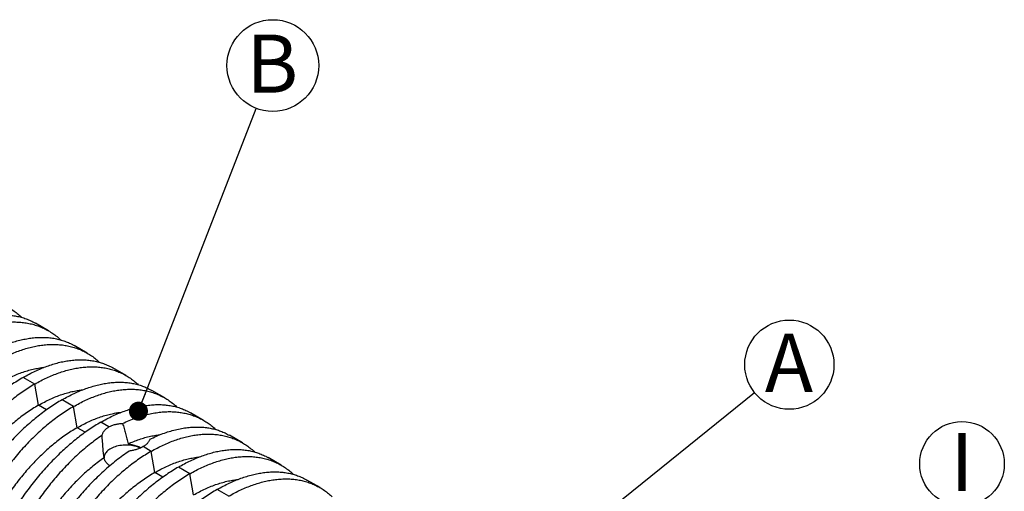
# Model space of a CAD drawing. Units: millimetres. Extents: x 648 to 27626, y 455 to 16615.
# Drawn here: x 17519 to 19853, y 8747 to 9864 of the extents above; entities that cross this region are included whole.
import ezdxf

# ---------------------------------------------------------------- set-up
doc = ezdxf.new("R2010")
doc.units = ezdxf.units.MM
doc.header["$LTSCALE"] = 65
doc.layers.add('FORMAT', color=7, linetype='Continuous')
doc.styles.add('SLDTEXTSTYLE1', font='TXT', dxfattribs={"width": 0.7})
doc.dimstyles.new('SLDDIMSTYLE0', dxfattribs={"dimtxt": 0.18, "dimasz": 45.155556, "dimexe": 0, "dimexo": 0.0625, "dimgap": 0, "dimtad": 0, "dimtih": 1, "dimtoh": 1, "dimdec": 0, "dimrnd": 1e-09, "dimzin": 0, "dimdsep": 46, "dimtxsty": 'Standard', "dimblk1": 'DOT', "dimblk2": 'DOT', "dimsah": 1, "dimcen": 0.09, "dimadec": 0, "dimazin": 0, "dimtfac": 45.155556, "dimtdec": 0, "dimtofl": 0, "dimtmove": 0, "dimatfit": 3, "dimldrblk": 'DOT', "dimfxl": 1, "dimfrac": 2, "dimtolj": 1, "dimtzin": 0, "dimarcsym": 0})

# ---------------------------------------------------------------- blocks, each defined once
blk = doc.blocks.new('SW_NOTE_0_5')
at = {"layer": 'FORMAT', "color": 0}
blk.add_circle((39.4, 101.3), 108.7, dxfattribs=at)
at = {"layer": 'FORMAT', "color": 0, "insert": (37.9, 174.7), "char_height": 137.6, "attachment_point": 2, "style": 'SLDTEXTSTYLE1'}
blk.add_mtext('B', dxfattribs=at)
blk = doc.blocks.new('_Dot')
at = {"color": 0, "linetype": 'ByBlock', "lineweight": -2}
blk.add_line((-0.5, 0), (-1, 0), dxfattribs=at)
at = {"color": 0, "linetype": 'ByBlock', "const_width": 0.5}
blk.add_lwpolyline([(-0.25, 0, 1), (0.25, 0, 1)], format="xyb", close=True, dxfattribs=at)
blk = doc.blocks.new('SW_NOTE_0_6')
at = {"layer": 'FORMAT', "color": 0}
blk.add_circle((82.4, 66.2), 105.7, dxfattribs=at)
at = {"layer": 'FORMAT', "color": 0, "insert": (81.4, 139.3), "char_height": 137.6, "attachment_point": 2, "style": 'SLDTEXTSTYLE1'}
blk.add_mtext('A', dxfattribs=at)
blk = doc.blocks.new('SW_NOTE_0_18')
at = {"layer": 'FORMAT', "color": 0}
blk.add_circle((73.9, 67.8), 100.3, dxfattribs=at)
at = {"layer": 'FORMAT', "color": 0, "insert": (73.6, 140.8), "char_height": 137.6, "attachment_point": 2, "style": 'SLDTEXTSTYLE1'}
blk.add_mtext('I', dxfattribs=at)

msp = doc.modelspace()

# ---------------------------------------------------------------- linework, layer by layer
at = {"color": 7, "linetype": 'Continuous', "lineweight": 25}
for p, q in [((17586.93, 9127.03), (17555.94, 9144.93)), ((17678.9, 9073.94), (17647.9, 9091.83)), ((17770.87, 9020.85), (17739.87, 9038.74)), ((17554.47, 9000.61), (17527.04, 9016.44)), ((17563.13, 8950.49), (17554.47, 9000.61)), ((17862.84, 8967.75), (17831.84, 8985.65)), ((17582.2, 8939.49), (17563.13, 8950.49)), ((17646.44, 8947.51), (17619.01, 8963.35)), ((17655.1, 8897.4), (17646.44, 8947.51)), ((17954.81, 8914.66), (17923.81, 8932.56)), ((17674.17, 8886.39), (17655.1, 8897.4)), ((17730.22, 8899.15), (17710.98, 8910.26)), ((18046.78, 8861.57), (18015.78, 8879.46)), ((17830.38, 8841.33), (17811.15, 8852.43)), ((17839.04, 8791.21), (17830.38, 8841.33)), ((18138.75, 8808.48), (18107.75, 8826.37)), ((17922.35, 8788.24), (17894.92, 8804.07)), ((17858.1, 8780.21), (17839.04, 8791.21)), ((17931.01, 8738.12), (17922.35, 8788.24)), ((18230.72, 8755.38), (18199.72, 8773.28)), ((18014.32, 8735.14), (17986.89, 8750.98))]:
    msp.add_line(p, q, dxfattribs=at)
at = {"color": 7, "linetype": 'Continuous', "lineweight": 25, "flags": 128}
msp.add_lwpolyline([(17804.31, 8849.01), (17801.35, 8850.36), (17798.06, 8851.64), (17794.6, 8852.78), (17791, 8853.76), (17787.29, 8854.58), (17783.47, 8855.23), (17779.59, 8855.71), (17775.65, 8856.01), (17771.68, 8856.15), (17767.7, 8856.1), (17763.74, 8855.88), (17759.82, 8855.49), (17755.97, 8854.92), (17752.2, 8854.19), (17748.54, 8853.29), (17745.01, 8852.23), (17741.63, 8851.02), (17738.43, 8849.66), (17735.41, 8848.17), (17732.6, 8846.55), (17730.01, 8844.8), (17727.66, 8842.95), (17725.56, 8841), (17723.73, 8838.96), (17722.17, 8836.85), (17720.9, 8834.68), (17719.92, 8832.45), (17719.24, 8830.19), (17718.86, 8827.9), (17718.77, 8825.94)], dxfattribs=at)
at = {"color": 7, "linetype": 'Continuous', "lineweight": 25}
for points, knots in [([(17278.56, 9159.88), (17283.34, 9162.56), (17292.86, 9167.91), (17307.1, 9174.9), (17321.23, 9181.1), (17335.23, 9186.45), (17349.08, 9190.97), (17362.75, 9194.64), (17376.22, 9197.48), (17389.7, 9199.51), (17403.14, 9200.68), (17416.5, 9200.96), (17429.55, 9200.31), (17442.28, 9198.75), (17454.66, 9196.28), (17466.65, 9192.88), (17478.25, 9188.57), (17489.42, 9183.34), (17500.16, 9177.21), (17510.38, 9170.12), (17518.32, 9163.82), (17522.64, 9159.59), (17523.92, 9158.33)], [0, 0, 0, 0, 0.05091019, 0.10155624, 0.15197507, 0.20220086, 0.25226536, 0.30219821, 0.3520272, 0.40177866, 0.45384306, 0.50587804, 0.55791116, 0.60996992, 0.66208227, 0.71427703, 0.76658434, 0.81903609, 0.87166638, 0.92451187, 0.97761218, 1, 1, 1, 1]), ([(17343.11, 9122.63), (17347.88, 9125.31), (17357.39, 9130.66), (17371.59, 9137.67), (17385.64, 9143.92), (17399.53, 9149.34), (17413.23, 9153.93), (17426.74, 9157.7), (17440.02, 9160.65), (17453.27, 9162.8), (17466.46, 9164.13), (17479.53, 9164.57), (17492.27, 9164.11), (17504.66, 9162.75), (17516.66, 9160.48), (17528.27, 9157.32), (17539.43, 9153.22), (17548.66, 9149.08), (17553.96, 9145.95), (17555.87, 9144.82)], [0, 0, 0, 0, 0.05998405, 0.1196569, 0.17906202, 0.2382397, 0.29722735, 0.35605987, 0.41477003, 0.47338884, 0.53473282, 0.59604215, 0.65734928, 0.71868663, 0.78008711, 0.8415847, 0.90321488, 0.96501527, 1, 1, 1, 1]), ([(17370.53, 9106.79), (17375.31, 9109.47), (17384.83, 9114.82), (17399.07, 9121.81), (17413.2, 9128.01), (17427.2, 9133.36), (17441.04, 9137.87), (17454.72, 9141.55), (17468.19, 9144.38), (17481.67, 9146.41), (17495.1, 9147.59), (17508.47, 9147.86), (17521.52, 9147.22), (17534.25, 9145.66), (17546.63, 9143.18), (17558.62, 9139.79), (17570.22, 9135.48), (17581.39, 9130.25), (17592.13, 9124.12), (17602.35, 9117.02), (17610.29, 9110.72), (17614.61, 9106.49), (17615.89, 9105.24)], [0, 0, 0, 0, 0.0509102, 0.1015562, 0.1519751, 0.2022009, 0.2522654, 0.3021982, 0.3520272, 0.4017787, 0.4538431, 0.505878, 0.5579112, 0.6099699, 0.6620823, 0.714277, 0.7665843, 0.8190361, 0.8716664, 0.9245119, 0.9776122, 1, 1, 1, 1]), ([(17435.07, 9069.53), (17439.85, 9072.21), (17449.36, 9077.56), (17463.56, 9084.58), (17477.61, 9090.83), (17491.5, 9096.24), (17505.2, 9100.84), (17518.71, 9104.61), (17531.99, 9107.55), (17545.24, 9109.71), (17558.42, 9111.04), (17571.5, 9111.48), (17584.24, 9111.02), (17596.62, 9109.65), (17608.63, 9107.39), (17620.24, 9104.23), (17631.4, 9100.13), (17640.63, 9095.98), (17645.93, 9092.86), (17647.84, 9091.73)], [0, 0, 0, 0, 0.0599841, 0.1196569, 0.179062, 0.2382397, 0.2972273, 0.3560599, 0.41477, 0.4733888, 0.5347328, 0.5960421, 0.6573493, 0.7186866, 0.7800871, 0.8415847, 0.9032149, 0.9650153, 1, 1, 1, 1]), ([(17462.5, 9053.7), (17467.28, 9056.38), (17476.8, 9061.72), (17491.04, 9068.71), (17505.17, 9074.92), (17519.17, 9080.27), (17533.01, 9084.78), (17546.69, 9088.46), (17560.16, 9091.29), (17573.64, 9093.32), (17587.07, 9094.5), (17600.44, 9094.77), (17613.49, 9094.13), (17626.22, 9092.57), (17638.59, 9090.09), (17650.59, 9086.7), (17662.19, 9082.39), (17673.36, 9077.16), (17684.09, 9071.03), (17694.32, 9063.93), (17702.26, 9057.63), (17706.58, 9053.4), (17707.86, 9052.15)], [0, 0, 0, 0, 0.0509102, 0.1015562, 0.1519751, 0.2022009, 0.2522654, 0.3021982, 0.3520272, 0.4017787, 0.4538431, 0.505878, 0.5579112, 0.6099699, 0.6620823, 0.714277, 0.7665843, 0.8190361, 0.8716664, 0.9245119, 0.9776122, 1, 1, 1, 1]), ([(17527.04, 9016.44), (17531.82, 9019.12), (17541.33, 9024.47), (17555.53, 9031.49), (17569.58, 9037.74), (17583.47, 9043.15), (17597.17, 9047.74), (17610.68, 9051.51), (17623.96, 9054.46), (17637.21, 9056.62), (17650.39, 9057.94), (17663.47, 9058.38), (17676.21, 9057.92), (17688.59, 9056.56), (17700.6, 9054.29), (17712.21, 9051.14), (17723.37, 9047.03), (17732.6, 9042.89), (17737.89, 9039.76), (17739.81, 9038.63)], [0, 0, 0, 0, 0.0599841, 0.1196569, 0.179062, 0.2382397, 0.2972273, 0.3560599, 0.41477, 0.4733888, 0.5347328, 0.5960421, 0.6573493, 0.7186866, 0.7800871, 0.8415847, 0.9032149, 0.9650153, 1, 1, 1, 1]), ([(17471.16, 9003.58), (17475.84, 9006.2), (17485.18, 9011.43), (17499.15, 9018.2), (17513, 9024.16), (17526.73, 9029.21), (17540.3, 9033.41), (17553.43, 9036.63), (17565.34, 9038.91), (17572.7, 9039.74), (17575.99, 9040.11)], [0, 0, 0, 0, 0.1312304, 0.261883, 0.3920406, 0.5217779, 0.6511624, 0.7802559, 0.9017595, 1, 1, 1, 1]), ([(17554.47, 9000.61), (17559.25, 9003.29), (17568.77, 9008.63), (17583.01, 9015.62), (17597.14, 9021.83), (17611.14, 9027.17), (17624.98, 9031.69), (17638.65, 9035.36), (17652.13, 9038.2), (17665.61, 9040.23), (17679.04, 9041.4), (17692.4, 9041.68), (17705.46, 9041.04), (17718.19, 9039.48), (17730.56, 9037), (17742.56, 9033.6), (17754.16, 9029.3), (17765.33, 9024.07), (17776.06, 9017.93), (17786.29, 9010.84), (17794.23, 9004.54), (17798.55, 9000.31), (17799.83, 8999.05)], [0, 0, 0, 0, 0.05091019, 0.10155624, 0.15197507, 0.20220086, 0.25226536, 0.30219821, 0.3520272, 0.40177866, 0.45384306, 0.50587804, 0.55791116, 0.60996992, 0.66208227, 0.71427703, 0.76658434, 0.81903609, 0.87166638, 0.92451187, 0.97761218, 1, 1, 1, 1]), ([(17527.04, 9016.44), (17522.27, 9013.61), (17512.75, 9007.97), (17498.5, 8998.57), (17484.38, 8988.55), (17470.38, 8977.87), (17456.53, 8966.55), (17442.86, 8954.63), (17429.38, 8942.13), (17415.91, 8928.86), (17402.47, 8914.82), (17389.11, 8900), (17376.05, 8884.65), (17363.33, 8868.79), (17350.95, 8852.45), (17338.95, 8835.66), (17327.36, 8818.44), (17316.18, 8800.82), (17305.46, 8782.83), (17295.21, 8764.49), (17285.44, 8745.84), (17275.72, 8725.8), (17265.82, 8704.5), (17255.78, 8682), (17246.14, 8659.47), (17235.99, 8634.66), (17225.5, 8607.59), (17214.83, 8578.27), (17204.89, 8548.99), (17195.67, 8519.76), (17187.19, 8490.62), (17179.45, 8461.59), (17171.65, 8429.12), (17163.94, 8393.32), (17158.2, 8366.33), (17155.51, 8352.55), (17155.36, 8351.78)], [0, 0, 0, 0, 0.0244146, 0.0487026, 0.0728816, 0.096968, 0.1209771, 0.144923, 0.1688191, 0.1926781, 0.2176462, 0.2426003, 0.2675534, 0.2925189, 0.31751, 0.3425407, 0.3676253, 0.3927792, 0.4180187, 0.4433615, 0.4688264, 0.4944296, 0.5246371, 0.5548134, 0.5849646, 0.6150962, 0.6542075, 0.6933075, 0.7324084, 0.7715221, 0.8106609, 0.849837, 0.8890631, 0.9429943, 0.9968207, 1, 1, 1, 1]), ([(17554.47, 9000.61), (17549.7, 8997.78), (17540.18, 8992.13), (17525.99, 8982.7), (17511.94, 8972.64), (17498.05, 8961.89), (17484.34, 8950.5), (17470.84, 8938.48), (17457.55, 8925.87), (17444.3, 8912.47), (17431.12, 8898.28), (17418.05, 8883.3), (17405.31, 8867.76), (17392.92, 8851.7), (17380.92, 8835.15), (17369.31, 8818.13), (17358.13, 8800.67), (17347.4, 8782.8), (17337.13, 8764.54), (17327.37, 8745.93), (17318.11, 8726.98), (17308.94, 8706.62), (17299.66, 8684.96), (17290.29, 8662.08), (17281.35, 8639.14), (17271.99, 8613.88), (17262.38, 8586.3), (17252.71, 8556.4), (17243.8, 8526.53), (17235.63, 8496.69), (17228.24, 8466.93), (17221.61, 8437.26), (17215.07, 8404.06), (17208.78, 8367.43), (17204.04, 8339.23), (17201.84, 8324.54), (17201.64, 8323.18)], [0, 0, 0, 0, 0.0243578, 0.0485892, 0.0727119, 0.0967422, 0.1206953, 0.1445855, 0.168426, 0.1922294, 0.2171394, 0.2420353, 0.2669303, 0.2918377, 0.3167706, 0.341743, 0.3667692, 0.3918645, 0.4170453, 0.442329, 0.4677346, 0.4932782, 0.5234153, 0.5535214, 0.5836023, 0.6136638, 0.652684, 0.691693, 0.7307028, 0.7697254, 0.808773, 0.8478579, 0.8869926, 0.9407983, 0.9944994, 1, 1, 1, 1]), ([(17619.01, 8963.35), (17623.78, 8966.03), (17633.3, 8971.38), (17647.49, 8978.4), (17661.55, 8984.65), (17675.43, 8990.06), (17689.14, 8994.65), (17702.65, 8998.42), (17715.93, 9001.37), (17729.18, 9003.53), (17742.36, 9004.85), (17755.44, 9005.29), (17768.18, 9004.83), (17780.56, 9003.47), (17792.57, 9001.2), (17804.18, 8998.04), (17815.34, 8993.94), (17824.57, 8989.8), (17829.86, 8986.67), (17831.78, 8985.54)], [0, 0, 0, 0, 0.0599841, 0.1196569, 0.179062, 0.2382397, 0.2972273, 0.3560599, 0.41477, 0.4733888, 0.5347328, 0.5960421, 0.6573493, 0.7186866, 0.7800871, 0.8415847, 0.9032149, 0.9650153, 1, 1, 1, 1]), ([(17646.44, 8947.51), (17651.22, 8950.19), (17660.74, 8955.54), (17674.98, 8962.53), (17689.11, 8968.73), (17703.11, 8974.08), (17716.95, 8978.6), (17730.62, 8982.27), (17744.1, 8985.11), (17757.58, 8987.14), (17771.01, 8988.31), (17784.37, 8988.59), (17797.43, 8987.94), (17810.16, 8986.38), (17822.53, 8983.91), (17834.53, 8980.51), (17846.13, 8976.2), (17857.3, 8970.97), (17868.03, 8964.84), (17878.26, 8957.75), (17886.2, 8951.44), (17890.52, 8947.21), (17891.8, 8945.96)], [0, 0, 0, 0, 0.0509102, 0.1015562, 0.1519751, 0.2022009, 0.2522654, 0.3021982, 0.3520272, 0.4017787, 0.4538431, 0.505878, 0.5579112, 0.6099699, 0.6620823, 0.714277, 0.7665843, 0.8190361, 0.8716664, 0.9245119, 0.9776122, 1, 1, 1, 1]), ([(17563.13, 8950.49), (17567.81, 8953.11), (17577.15, 8958.34), (17591.11, 8965.11), (17604.97, 8971.06), (17618.7, 8976.12), (17632.27, 8980.31), (17645.4, 8983.54), (17657.31, 8985.81), (17664.67, 8986.64), (17667.95, 8987.02)], [0, 0, 0, 0, 0.1312304, 0.261883, 0.3920406, 0.5217779, 0.6511624, 0.7802559, 0.9017595, 1, 1, 1, 1]), ([(17563.13, 8950.49), (17558.46, 8947.71), (17549.13, 8942.17), (17535.22, 8932.84), (17521.45, 8922.85), (17507.84, 8912.13), (17494.43, 8900.73), (17481.48, 8888.92), (17469.01, 8876.76), (17457.01, 8864.3), (17445.28, 8851.34), (17433.82, 8837.9), (17422.43, 8823.72), (17411.15, 8808.78), (17400.04, 8793.1), (17389.34, 8776.97), (17379.07, 8760.44), (17369.26, 8743.53), (17360.1, 8726.6), (17351.6, 8709.69), (17343.74, 8692.86), (17336.41, 8675.84), (17329.3, 8658.76), (17321.54, 8639.34), (17313.26, 8617.57), (17304.63, 8593.46), (17296.57, 8569.37), (17289.06, 8545.3), (17282.17, 8521.43), (17275.88, 8497.76), (17270.18, 8474.31), (17265.07, 8450.96), (17260.21, 8426.24), (17255.88, 8400.24), (17251.76, 8372.95), (17247.91, 8345.76), (17244.75, 8321.98), (17243, 8307.29), (17242.32, 8301.58)], [0, 0, 0, 0, 0.0249937, 0.0498774, 0.0746668, 0.0993761, 0.1240183, 0.148605, 0.1717462, 0.1948567, 0.2179451, 0.24102, 0.2640902, 0.2885635, 0.3130539, 0.3375743, 0.3621389, 0.3867638, 0.4114669, 0.4348483, 0.4583355, 0.481922, 0.5054782, 0.5289877, 0.5620357, 0.5950094, 0.6279204, 0.6607806, 0.6936027, 0.7258145, 0.7580154, 0.7902194, 0.8224408, 0.8608412, 0.8991903, 0.9374529, 0.975681, 1, 1, 1, 1]), ([(17619.01, 8963.35), (17614.24, 8960.52), (17604.71, 8954.87), (17590.47, 8945.48), (17576.34, 8935.46), (17562.35, 8924.77), (17548.5, 8913.46), (17534.83, 8901.54), (17521.35, 8889.04), (17507.88, 8875.77), (17494.44, 8861.73), (17481.08, 8846.91), (17468.02, 8831.56), (17455.3, 8815.7), (17442.92, 8799.36), (17430.92, 8782.56), (17419.33, 8765.34), (17408.15, 8747.73), (17397.43, 8729.74), (17387.18, 8711.4), (17377.41, 8692.75), (17367.68, 8672.7), (17357.79, 8651.4), (17347.75, 8628.91), (17338.11, 8606.37), (17327.96, 8581.57), (17317.46, 8554.5), (17306.8, 8525.18), (17296.85, 8495.9), (17287.64, 8466.67), (17279.16, 8437.53), (17271.42, 8408.5), (17263.62, 8376.03), (17255.91, 8340.23), (17250.17, 8313.24), (17247.48, 8299.45), (17247.33, 8298.69)], [0, 0, 0, 0, 0.0244146, 0.0487026, 0.0728816, 0.096968, 0.1209771, 0.144923, 0.1688191, 0.1926781, 0.2176462, 0.2426003, 0.2675534, 0.2925189, 0.31751, 0.3425407, 0.3676253, 0.3927792, 0.4180187, 0.4433615, 0.4688264, 0.4944296, 0.5246371, 0.5548134, 0.5849646, 0.6150962, 0.6542075, 0.6933075, 0.7324084, 0.7715221, 0.8106609, 0.849837, 0.8890631, 0.9429943, 0.9968207, 1, 1, 1, 1]), ([(17646.44, 8947.51), (17641.67, 8944.68), (17632.15, 8939.04), (17617.96, 8929.61), (17603.91, 8919.55), (17590.02, 8908.8), (17576.31, 8897.41), (17562.81, 8885.39), (17549.52, 8872.78), (17536.27, 8859.38), (17523.09, 8845.19), (17510.02, 8830.2), (17497.28, 8814.67), (17484.89, 8798.61), (17472.88, 8782.06), (17461.28, 8765.04), (17450.1, 8747.58), (17439.37, 8729.71), (17429.1, 8711.45), (17419.34, 8692.83), (17410.07, 8673.89), (17400.91, 8653.52), (17391.63, 8631.87), (17382.26, 8608.99), (17373.31, 8586.05), (17363.96, 8560.79), (17354.35, 8533.2), (17344.68, 8503.31), (17335.76, 8473.43), (17327.6, 8443.6), (17320.21, 8413.83), (17313.58, 8384.17), (17307.04, 8350.96), (17300.75, 8314.34), (17296.01, 8286.14), (17293.81, 8271.45), (17293.6, 8270.09)], [0, 0, 0, 0, 0.02435777, 0.04858917, 0.07271186, 0.09674219, 0.12069535, 0.14458552, 0.168426, 0.19222938, 0.21713939, 0.24203531, 0.26693035, 0.29183765, 0.3167706, 0.34174297, 0.36676919, 0.39186452, 0.41704527, 0.44232898, 0.46773461, 0.49327822, 0.52341529, 0.55352138, 0.58360231, 0.61366378, 0.65268399, 0.69169298, 0.73070278, 0.76972543, 0.80877305, 0.84785793, 0.88699264, 0.9407983, 0.99449936, 1, 1, 1, 1]), ([(17710.98, 8910.26), (17715.75, 8912.94), (17725.27, 8918.29), (17739.46, 8925.3), (17753.51, 8931.55), (17767.4, 8936.96), (17781.11, 8941.56), (17794.62, 8945.33), (17807.9, 8948.27), (17821.15, 8950.43), (17834.33, 8951.76), (17847.41, 8952.2), (17860.15, 8951.74), (17872.53, 8950.38), (17884.54, 8948.11), (17896.15, 8944.95), (17907.31, 8940.85), (17916.54, 8936.71), (17921.83, 8933.58), (17923.75, 8932.45)], [0, 0, 0, 0, 0.0599841, 0.1196569, 0.179062, 0.2382397, 0.2972273, 0.3560599, 0.41477, 0.4733888, 0.5347328, 0.5960421, 0.6573493, 0.7186866, 0.7800871, 0.8415847, 0.9032149, 0.9650153, 1, 1, 1, 1]), ([(17655.1, 8897.4), (17659.78, 8900.02), (17669.12, 8905.25), (17683.08, 8912.02), (17696.94, 8917.97), (17710.67, 8923.03), (17724.24, 8927.22), (17737.37, 8930.44), (17749.28, 8932.72), (17756.64, 8933.55), (17759.92, 8933.92)], [0, 0, 0, 0, 0.1312304, 0.261883, 0.3920406, 0.5217779, 0.6511624, 0.7802559, 0.9017595, 1, 1, 1, 1]), ([(17762.74, 8907.31), (17767.93, 8909.73), (17778.3, 8914.55), (17793.72, 8920.52), (17808.96, 8925.55), (17823.99, 8929.54), (17838.79, 8932.52), (17853.32, 8934.48), (17867.16, 8935.4), (17880.32, 8935.39), (17892.8, 8934.52), (17904.97, 8932.8), (17916.81, 8930.23), (17928.29, 8926.81), (17939.4, 8922.54), (17950.11, 8917.42), (17960.42, 8911.47), (17970.26, 8904.62), (17978.06, 8898.43), (17982.39, 8894.22), (17983.78, 8892.87)], [0, 0, 0, 0, 0.06078236, 0.12130024, 0.18160043, 0.24172624, 0.3017181, 0.3616141, 0.42145061, 0.47627958, 0.53111508, 0.58598403, 0.64091389, 0.69593303, 0.75107113, 0.80635962, 0.861832, 0.91752423, 0.97347507, 1, 1, 1, 1]), ([(17655.1, 8897.4), (17650.43, 8894.62), (17641.1, 8889.07), (17627.19, 8879.75), (17613.42, 8869.75), (17599.81, 8859.03), (17586.4, 8847.64), (17573.45, 8835.83), (17560.98, 8823.66), (17548.98, 8811.21), (17537.25, 8798.25), (17525.79, 8784.81), (17514.4, 8770.62), (17503.12, 8755.69), (17492.01, 8740), (17481.31, 8723.88), (17471.04, 8707.35), (17461.22, 8690.44), (17452.07, 8673.51), (17443.57, 8656.6), (17435.71, 8639.77), (17428.38, 8622.75), (17421.27, 8605.67), (17413.51, 8586.25), (17405.22, 8564.48), (17396.6, 8540.37), (17388.54, 8516.27), (17381.03, 8492.21), (17374.14, 8468.34), (17367.85, 8444.67), (17362.15, 8421.22), (17357.04, 8397.87), (17352.18, 8373.14), (17347.85, 8347.15), (17343.73, 8319.85), (17339.88, 8292.67), (17336.72, 8268.88), (17334.97, 8254.2), (17334.29, 8248.49)], [0, 0, 0, 0, 0.02499371, 0.04987738, 0.07466678, 0.09937612, 0.12401826, 0.14860499, 0.17174618, 0.19485668, 0.21794508, 0.24101997, 0.26409019, 0.28856355, 0.31305391, 0.33757425, 0.3621389, 0.38676384, 0.41146694, 0.43484827, 0.45833551, 0.48192205, 0.50547822, 0.52898773, 0.56203566, 0.59500939, 0.62792037, 0.66078062, 0.69360274, 0.72581451, 0.75801544, 0.79021936, 0.82244077, 0.86084121, 0.89919032, 0.93745293, 0.97568103, 1, 1, 1, 1]), ([(17710.98, 8910.26), (17706.21, 8907.43), (17696.68, 8901.78), (17682.44, 8892.39), (17668.31, 8882.37), (17654.32, 8871.68), (17640.47, 8860.37), (17626.8, 8848.45), (17613.32, 8835.95), (17599.85, 8822.68), (17586.41, 8808.64), (17573.05, 8793.82), (17559.99, 8778.46), (17547.27, 8762.6), (17534.89, 8746.26), (17522.89, 8729.47), (17511.3, 8712.25), (17500.12, 8694.63), (17489.4, 8676.64), (17479.14, 8658.31), (17469.37, 8639.66), (17459.65, 8619.61), (17449.76, 8598.31), (17439.72, 8575.81), (17430.08, 8553.28), (17419.93, 8528.48), (17409.43, 8501.4), (17398.77, 8472.09), (17388.82, 8442.8), (17379.61, 8413.58), (17371.13, 8384.44), (17363.39, 8355.41), (17355.59, 8322.94), (17347.88, 8287.14), (17342.14, 8260.15), (17339.45, 8246.36), (17339.3, 8245.59)], [0, 0, 0, 0, 0.0244146, 0.0487026, 0.0728816, 0.096968, 0.1209771, 0.144923, 0.1688191, 0.1926781, 0.2176462, 0.2426003, 0.2675534, 0.2925189, 0.31751, 0.3425407, 0.3676253, 0.3927792, 0.4180187, 0.4433615, 0.4688264, 0.4944296, 0.5246371, 0.5548134, 0.5849646, 0.6150962, 0.6542075, 0.6933075, 0.7324084, 0.7715221, 0.8106609, 0.849837, 0.8890631, 0.9429943, 0.9968207, 1, 1, 1, 1]), ([(17714.13, 8879.26), (17714.38, 8880.23), (17714.87, 8882.17), (17716.1, 8885.04), (17717.7, 8887.86), (17719.65, 8890.49), (17721.87, 8892.92), (17724.33, 8895.14), (17727.09, 8897.25), (17729.17, 8898.52), (17730.22, 8899.15)], [0, 0, 0, 0, 0.1269745, 0.25482, 0.3854256, 0.5169919, 0.6358478, 0.7554346, 0.8773203, 1, 1, 1, 1]), ([(17730.22, 8899.15), (17731.34, 8899.77), (17733.6, 8901), (17737.35, 8902.61), (17741.35, 8904.01), (17745.48, 8905.15), (17749.67, 8906.04), (17753.89, 8906.68), (17758.25, 8907.14), (17761.24, 8907.25), (17762.74, 8907.31)], [0, 0, 0, 0, 0.1262697, 0.2534233, 0.3833588, 0.5142519, 0.6337936, 0.7540712, 0.8766435, 1, 1, 1, 1]), ([(17762.74, 8907.31), (17763.91, 8903.37), (17766.25, 8895.49), (17769.51, 8883.46), (17772.62, 8871.31), (17774.56, 8863.11), (17775.52, 8859.01)], [0, 0, 0, 0, 0.2497659, 0.4996411, 0.7497856, 1, 1, 1, 1]), ([(17827.23, 8870.08), (17832.4, 8872.51), (17842.72, 8877.36), (17858.03, 8883.4), (17873.12, 8888.51), (17887.97, 8892.6), (17902.54, 8895.71), (17916.82, 8897.82), (17930.39, 8898.9), (17943.26, 8899.05), (17955.43, 8898.36), (17967.26, 8896.84), (17978.74, 8894.47), (17989.85, 8891.28), (18000.53, 8887.22), (18009.18, 8883.26), (18014.07, 8880.34), (18015.72, 8879.36)], [0, 0, 0, 0, 0.0728472, 0.1453774, 0.2176467, 0.2897071, 0.3616069, 0.4333918, 0.5051054, 0.5708175, 0.6365374, 0.7022974, 0.7681305, 0.8340705, 0.9001531, 0.9664159, 1, 1, 1, 1]), ([(17714.13, 8879.26), (17708.96, 8875.69), (17698.64, 8868.57), (17683.33, 8856.8), (17668.24, 8844.31), (17653.39, 8831.05), (17638.82, 8817.08), (17624.54, 8802.41), (17610.97, 8787.51), (17598.11, 8772.47), (17585.94, 8757.37), (17574.1, 8741.79), (17562.62, 8725.76), (17551.52, 8709.31), (17540.81, 8692.44), (17530.53, 8675.2), (17520.67, 8657.61), (17511.29, 8639.68), (17502.36, 8621.45), (17494, 8602.96), (17484.44, 8580.8), (17473.82, 8555), (17462.44, 8525.55), (17451.87, 8496.29), (17442.08, 8467.27), (17433.07, 8438.49), (17424.76, 8409.74), (17417.15, 8381.04), (17410.25, 8352.42), (17404.06, 8323.89), (17397.99, 8291.98), (17391.95, 8256.73), (17387.59, 8230.56), (17385.61, 8217.37), (17385.56, 8217)], [0, 0, 0, 0, 0.0277136, 0.0553066, 0.0828003, 0.1102145, 0.1375677, 0.1648771, 0.1921595, 0.2171586, 0.2421607, 0.2671781, 0.2922232, 0.3173091, 0.3424492, 0.3676579, 0.3929504, 0.4183431, 0.4438538, 0.4694992, 0.4951824, 0.5354961, 0.575767, 0.6160075, 0.6551856, 0.6943578, 0.7335353, 0.7727294, 0.8119514, 0.8512128, 0.8905253, 0.9445405, 0.9984622, 1, 1, 1, 1]), ([(17718.69, 8826.21), (17717.9, 8833.51), (17716.56, 8845.93), (17715.08, 8863.63), (17714.45, 8874.05), (17714.13, 8879.26)], [0, 0, 0, 0, 0.4171951, 0.7085217, 1, 1, 1, 1]), ([(17775.52, 8859.01), (17780.02, 8860.99), (17788.99, 8864.93), (17802.33, 8869.82), (17815.54, 8873.93), (17828.56, 8877.18), (17840.73, 8879.55), (17848.46, 8880.44), (17851.98, 8880.85)], [0, 0, 0, 0, 0.1722422, 0.3439439, 0.5151899, 0.6860577, 0.8566199, 1, 1, 1, 1]), ([(17830.38, 8841.33), (17835.15, 8844.01), (17844.68, 8849.35), (17858.92, 8856.34), (17873.05, 8862.55), (17887.05, 8867.9), (17900.89, 8872.41), (17914.56, 8876.08), (17928.04, 8878.92), (17941.51, 8880.95), (17954.95, 8882.13), (17968.31, 8882.4), (17981.37, 8881.76), (17994.1, 8880.2), (18006.47, 8877.72), (18018.47, 8874.33), (18030.07, 8870.02), (18041.24, 8864.79), (18051.97, 8858.66), (18062.2, 8851.56), (18070.14, 8845.26), (18074.46, 8841.03), (18075.74, 8839.77)], [0, 0, 0, 0, 0.0509102, 0.1015562, 0.1519751, 0.2022009, 0.2522654, 0.3021982, 0.3520272, 0.4017787, 0.4538431, 0.505878, 0.5579112, 0.6099699, 0.6620823, 0.714277, 0.7665843, 0.8190361, 0.8716664, 0.9245119, 0.9776122, 1, 1, 1, 1]), ([(17775.52, 8859.01), (17777.47, 8858.76), (17781.36, 8858.26), (17787.05, 8857.06), (17792.54, 8855.57), (17797.73, 8853.78), (17802.32, 8851.88), (17804.96, 8850.48), (17806.14, 8849.85)], [0, 0, 0, 0, 0.1719987, 0.3445443, 0.516541, 0.6885639, 0.8611377, 1, 1, 1, 1]), ([(17811.15, 8852.43), (17810.02, 8851.81), (17807.76, 8850.56), (17804.01, 8848.82), (17800.01, 8847.21), (17795.88, 8845.79), (17791.69, 8844.57), (17787.47, 8843.54), (17783.11, 8842.67), (17780.12, 8842.24), (17778.63, 8842.02)], [0, 0, 0, 0, 0.1262697, 0.2534233, 0.3833588, 0.5142519, 0.6337936, 0.7540712, 0.8766435, 1, 1, 1, 1]), ([(17827.23, 8870.08), (17826.99, 8869.27), (17826.49, 8867.65), (17825.26, 8865.22), (17823.66, 8862.81), (17821.71, 8860.51), (17819.49, 8858.34), (17817.03, 8856.3), (17814.27, 8854.31), (17812.19, 8853.06), (17811.15, 8852.43)], [0, 0, 0, 0, 0.12697453, 0.25482, 0.38542561, 0.51699185, 0.63584783, 0.75543463, 0.87732033, 1, 1, 1, 1]), ([(17718.69, 8826.21), (17714.23, 8823.01), (17705.31, 8816.62), (17692.08, 8806.17), (17679.03, 8795.13), (17666.19, 8783.46), (17653.64, 8771.27), (17641.41, 8758.61), (17629.51, 8745.5), (17617.9, 8731.89), (17606.41, 8717.59), (17595.09, 8702.6), (17583.98, 8686.91), (17573.28, 8670.79), (17563.01, 8654.26), (17553.19, 8637.35), (17544.04, 8620.41), (17535.54, 8603.51), (17527.68, 8586.68), (17520.35, 8569.65), (17513.24, 8552.58), (17505.47, 8533.15), (17497.19, 8511.39), (17488.57, 8487.28), (17480.5, 8463.18), (17473, 8439.12), (17466.1, 8415.24), (17459.81, 8391.58), (17454.12, 8368.13), (17449.01, 8344.78), (17444.15, 8320.05), (17439.82, 8294.06), (17435.7, 8266.76), (17431.85, 8239.58), (17428.69, 8215.79), (17426.94, 8201.1), (17426.26, 8195.39)], [0, 0, 0, 0, 0.0253879, 0.0506961, 0.0759371, 0.1011224, 0.1262626, 0.15092, 0.1755532, 0.2001715, 0.2247847, 0.2505652, 0.2763636, 0.3021936, 0.3280702, 0.3540104, 0.3800329, 0.4046631, 0.4294048, 0.4542511, 0.4790654, 0.5038306, 0.5386436, 0.5733785, 0.6080473, 0.6426626, 0.6772378, 0.71117, 0.7450909, 0.7790148, 0.8129572, 0.8534086, 0.893806, 0.9341122, 0.9743821, 1, 1, 1, 1]), ([(17778.63, 8842.02), (17773.43, 8838.47), (17763.07, 8831.37), (17747.64, 8819.67), (17732.4, 8807.27), (17717.37, 8794.12), (17702.58, 8780.27), (17688.05, 8765.75), (17674.2, 8751), (17661.04, 8736.13), (17648.56, 8721.22), (17636.39, 8705.83), (17624.56, 8690.01), (17613.07, 8673.77), (17601.96, 8657.15), (17591.25, 8640.15), (17580.95, 8622.81), (17571.09, 8605.16), (17561.68, 8587.21), (17552.81, 8569.01), (17542.63, 8547.21), (17531.26, 8521.84), (17518.98, 8492.91), (17507.48, 8464.19), (17496.74, 8435.71), (17486.76, 8407.5), (17477.45, 8379.33), (17468.81, 8351.22), (17460.87, 8323.2), (17453.6, 8295.29), (17446.32, 8264.09), (17438.89, 8229.82), (17433.79, 8204.87), (17431.26, 8192.51)], [0, 0, 0, 0, 0.027781, 0.0554411, 0.0830017, 0.1104826, 0.1379022, 0.1652781, 0.1926268, 0.2176867, 0.2427496, 0.2678279, 0.2929339, 0.3180808, 0.343282, 0.368552, 0.393906, 0.4193605, 0.4449332, 0.470641, 0.4963866, 0.5367984, 0.5771672, 0.6175056, 0.6567789, 0.6960464, 0.7353192, 0.7746086, 0.813926, 0.8532829, 0.892691, 0.9468375, 1, 1, 1, 1]), ([(17830.38, 8841.33), (17825.61, 8838.5), (17816.09, 8832.85), (17801.9, 8823.43), (17787.85, 8813.36), (17773.96, 8802.61), (17760.25, 8791.22), (17746.74, 8779.21), (17733.46, 8766.59), (17720.21, 8753.19), (17707.03, 8739), (17693.96, 8724.02), (17681.22, 8708.48), (17668.83, 8692.43), (17656.82, 8675.87), (17645.22, 8658.85), (17634.04, 8641.39), (17623.31, 8623.52), (17613.04, 8605.26), (17603.28, 8586.65), (17594.01, 8567.71), (17584.85, 8547.34), (17575.57, 8525.68), (17566.19, 8502.8), (17557.25, 8479.87), (17547.89, 8454.6), (17538.29, 8427.02), (17528.62, 8397.13), (17519.7, 8367.25), (17511.54, 8337.41), (17504.15, 8307.65), (17497.51, 8277.98), (17490.98, 8244.78), (17484.69, 8208.16), (17479.95, 8179.96), (17477.75, 8165.27), (17477.54, 8163.9)], [0, 0, 0, 0, 0.02435777, 0.04858917, 0.07271186, 0.09674219, 0.12069535, 0.14458552, 0.168426, 0.19222938, 0.21713939, 0.24203531, 0.26693035, 0.29183765, 0.3167706, 0.34174297, 0.36676919, 0.39186452, 0.41704527, 0.44232898, 0.46773461, 0.49327822, 0.52341529, 0.55352138, 0.58360231, 0.61366378, 0.65268399, 0.69169298, 0.73070278, 0.76972543, 0.80877305, 0.84785793, 0.88699264, 0.9407983, 0.99449936, 1, 1, 1, 1]), ([(17732.7, 8807.36), (17731.91, 8807.84), (17729.78, 8809.14), (17726.84, 8811.63), (17723.8, 8814.81), (17721.38, 8818.37), (17719.55, 8822.21), (17718.98, 8824.88), (17718.69, 8826.21)], [0, 0, 0, 0, 0.0990731, 0.270462, 0.4413071, 0.6273034, 0.8140006, 1, 1, 1, 1]), ([(17839.04, 8791.21), (17843.72, 8793.83), (17853.06, 8799.06), (17867.02, 8805.83), (17880.88, 8811.79), (17894.61, 8816.84), (17908.18, 8821.04), (17921.31, 8824.26), (17933.22, 8826.54), (17940.57, 8827.37), (17943.86, 8827.74)], [0, 0, 0, 0, 0.1312304, 0.261883, 0.3920406, 0.5217779, 0.6511624, 0.7802559, 0.9017595, 1, 1, 1, 1]), ([(17894.92, 8804.07), (17899.69, 8806.75), (17909.21, 8812.1), (17923.4, 8819.12), (17937.45, 8825.37), (17951.34, 8830.78), (17965.05, 8835.37), (17978.56, 8839.14), (17991.84, 8842.09), (18005.09, 8844.25), (18018.27, 8845.57), (18031.34, 8846.01), (18044.08, 8845.55), (18056.47, 8844.19), (18068.48, 8841.92), (18080.09, 8838.77), (18091.25, 8834.66), (18100.48, 8830.52), (18105.77, 8827.39), (18107.68, 8826.26)], [0, 0, 0, 0, 0.0599841, 0.1196569, 0.179062, 0.2382397, 0.2972273, 0.3560599, 0.41477, 0.4733888, 0.5347328, 0.5960421, 0.6573493, 0.7186866, 0.7800871, 0.8415847, 0.9032149, 0.9650153, 1, 1, 1, 1]), ([(17922.35, 8788.24), (17927.12, 8790.92), (17936.65, 8796.26), (17950.89, 8803.25), (17965.02, 8809.45), (17979.01, 8814.8), (17992.86, 8819.32), (18006.53, 8822.99), (18020.01, 8825.83), (18033.48, 8827.86), (18046.92, 8829.03), (18060.28, 8829.31), (18073.34, 8828.67), (18086.07, 8827.11), (18098.44, 8824.63), (18110.44, 8821.23), (18122.04, 8816.92), (18133.21, 8811.7), (18143.94, 8805.56), (18154.17, 8798.47), (18162.11, 8792.17), (18166.43, 8787.94), (18167.71, 8786.68)], [0, 0, 0, 0, 0.0509102, 0.1015562, 0.1519751, 0.2022009, 0.2522654, 0.3021982, 0.3520272, 0.4017787, 0.4538431, 0.505878, 0.5579112, 0.6099699, 0.6620823, 0.714277, 0.7665843, 0.8190361, 0.8716664, 0.9245119, 0.9776122, 1, 1, 1, 1]), ([(17894.92, 8804.07), (17890.15, 8801.24), (17880.62, 8795.6), (17866.38, 8786.2), (17852.25, 8776.18), (17838.25, 8765.5), (17824.41, 8754.18), (17810.74, 8742.26), (17797.26, 8729.76), (17783.79, 8716.49), (17770.35, 8702.45), (17756.99, 8687.63), (17743.93, 8672.28), (17731.2, 8656.42), (17718.83, 8640.08), (17706.83, 8623.29), (17695.23, 8606.07), (17684.06, 8588.45), (17673.33, 8570.46), (17663.08, 8552.12), (17653.31, 8533.47), (17643.59, 8513.43), (17633.7, 8492.13), (17623.66, 8469.63), (17614.02, 8447.09), (17603.87, 8422.29), (17593.37, 8395.22), (17582.71, 8365.9), (17572.76, 8336.62), (17563.54, 8307.39), (17555.07, 8278.25), (17547.33, 8249.22), (17539.53, 8216.75), (17531.82, 8180.95), (17526.08, 8153.96), (17523.39, 8140.18), (17523.24, 8139.41)], [0, 0, 0, 0, 0.0244146, 0.0487026, 0.0728816, 0.096968, 0.1209771, 0.144923, 0.1688191, 0.1926781, 0.2176462, 0.2426003, 0.2675534, 0.2925189, 0.31751, 0.3425407, 0.3676253, 0.3927792, 0.4180187, 0.4433615, 0.4688264, 0.4944296, 0.5246371, 0.5548134, 0.5849646, 0.6150962, 0.6542075, 0.6933075, 0.7324084, 0.7715221, 0.8106609, 0.849837, 0.8890631, 0.9429943, 0.9968207, 1, 1, 1, 1]), ([(17839.04, 8791.21), (17834.37, 8788.43), (17825.04, 8782.89), (17811.13, 8773.56), (17797.36, 8763.57), (17783.75, 8752.85), (17770.34, 8741.46), (17757.39, 8729.64), (17744.91, 8717.48), (17732.92, 8705.02), (17721.19, 8692.06), (17709.73, 8678.62), (17698.34, 8664.44), (17687.06, 8649.5), (17675.95, 8633.82), (17665.25, 8617.7), (17654.98, 8601.16), (17645.16, 8584.25), (17636.01, 8567.32), (17627.51, 8550.42), (17619.65, 8533.58), (17612.32, 8516.56), (17605.21, 8499.48), (17597.44, 8480.06), (17589.16, 8458.29), (17580.54, 8434.18), (17572.47, 8410.09), (17564.97, 8386.02), (17558.07, 8362.15), (17551.78, 8338.48), (17546.09, 8315.04), (17540.97, 8291.68), (17536.12, 8266.96), (17531.79, 8240.97), (17527.67, 8213.67), (17523.82, 8186.49), (17520.66, 8162.7), (17518.91, 8148.01), (17518.22, 8142.3)], [0, 0, 0, 0, 0.0249937, 0.0498774, 0.0746668, 0.0993761, 0.1240183, 0.148605, 0.1717462, 0.1948567, 0.2179451, 0.24102, 0.2640902, 0.2885635, 0.3130539, 0.3375743, 0.3621389, 0.3867638, 0.4114669, 0.4348483, 0.4583355, 0.481922, 0.5054782, 0.5289877, 0.5620357, 0.5950094, 0.6279204, 0.6607806, 0.6936027, 0.7258145, 0.7580154, 0.7902194, 0.8224408, 0.8608412, 0.8991903, 0.9374529, 0.975681, 1, 1, 1, 1]), ([(17922.35, 8788.24), (17917.58, 8785.4), (17908.06, 8779.76), (17893.87, 8770.33), (17879.82, 8760.27), (17865.93, 8749.52), (17852.22, 8738.13), (17838.71, 8726.11), (17825.43, 8713.5), (17812.18, 8700.1), (17799, 8685.91), (17785.93, 8670.93), (17773.18, 8655.39), (17760.8, 8639.33), (17748.79, 8622.78), (17737.19, 8605.76), (17726.01, 8588.3), (17715.27, 8570.43), (17705.01, 8552.17), (17695.25, 8533.56), (17685.98, 8514.61), (17676.82, 8494.24), (17667.54, 8472.59), (17658.16, 8449.71), (17649.22, 8426.77), (17639.86, 8401.51), (17630.25, 8373.93), (17620.59, 8344.03), (17611.67, 8314.16), (17603.51, 8284.32), (17596.12, 8254.56), (17589.48, 8224.89), (17582.94, 8191.69), (17576.66, 8155.06), (17571.92, 8126.86), (17569.72, 8112.17), (17569.51, 8110.81)], [0, 0, 0, 0, 0.0243578, 0.0485892, 0.0727119, 0.0967422, 0.1206953, 0.1445855, 0.168426, 0.1922294, 0.2171394, 0.2420353, 0.2669303, 0.2918377, 0.3167706, 0.341743, 0.3667692, 0.3918645, 0.4170453, 0.442329, 0.4677346, 0.4932782, 0.5234153, 0.5535214, 0.5836023, 0.6136638, 0.652684, 0.691693, 0.7307028, 0.7697254, 0.808773, 0.8478579, 0.8869926, 0.9407983, 0.9944994, 1, 1, 1, 1]), ([(17986.89, 8750.98), (17991.66, 8753.66), (18001.18, 8759.01), (18015.37, 8766.03), (18029.42, 8772.27), (18043.31, 8777.69), (18057.02, 8782.28), (18070.52, 8786.05), (18083.81, 8789), (18097.06, 8791.16), (18110.24, 8792.48), (18123.31, 8792.92), (18136.05, 8792.46), (18148.44, 8791.1), (18160.44, 8788.83), (18172.05, 8785.67), (18183.22, 8781.57), (18192.45, 8777.43), (18197.74, 8774.3), (18199.65, 8773.17)], [0, 0, 0, 0, 0.05998405, 0.1196569, 0.17906202, 0.2382397, 0.29722735, 0.35605987, 0.41477003, 0.47338884, 0.53473282, 0.59604215, 0.65734928, 0.71868663, 0.78008711, 0.8415847, 0.90321488, 0.96501527, 1, 1, 1, 1]), ([(17931.01, 8738.12), (17935.69, 8740.74), (17945.03, 8745.97), (17958.99, 8752.74), (17972.85, 8758.69), (17986.58, 8763.75), (18000.15, 8767.94), (18013.28, 8771.17), (18025.19, 8773.44), (18032.54, 8774.27), (18035.83, 8774.64)], [0, 0, 0, 0, 0.1312304, 0.261883, 0.3920406, 0.5217779, 0.6511624, 0.7802559, 0.9017595, 1, 1, 1, 1]), ([(18014.32, 8735.14), (18019.09, 8737.82), (18028.62, 8743.17), (18042.86, 8750.16), (18056.99, 8756.36), (18070.98, 8761.71), (18084.83, 8766.23), (18098.5, 8769.9), (18111.98, 8772.74), (18125.45, 8774.76), (18138.89, 8775.94), (18152.25, 8776.22), (18165.31, 8775.57), (18178.03, 8774.01), (18190.41, 8771.54), (18202.41, 8768.14), (18214.01, 8763.83), (18225.18, 8758.6), (18235.91, 8752.47), (18246.14, 8745.38), (18254.08, 8739.07), (18258.4, 8734.84), (18259.68, 8733.59)], [0, 0, 0, 0, 0.0509102, 0.1015562, 0.1519751, 0.2022009, 0.2522654, 0.3021982, 0.3520272, 0.4017787, 0.4538431, 0.505878, 0.5579112, 0.6099699, 0.6620823, 0.714277, 0.7665843, 0.8190361, 0.8716664, 0.9245119, 0.9776122, 1, 1, 1, 1]), ([(17986.89, 8750.98), (17982.12, 8748.15), (17972.59, 8742.5), (17958.35, 8733.11), (17944.22, 8723.09), (17930.22, 8712.4), (17916.38, 8701.09), (17902.71, 8689.17), (17889.23, 8676.67), (17875.76, 8663.4), (17862.32, 8649.36), (17848.96, 8634.54), (17835.9, 8619.19), (17823.17, 8603.33), (17810.8, 8586.99), (17798.8, 8570.19), (17787.2, 8552.97), (17776.03, 8535.36), (17765.3, 8517.37), (17755.05, 8499.03), (17745.28, 8480.38), (17735.56, 8460.33), (17725.67, 8439.03), (17715.63, 8416.54), (17705.99, 8394), (17695.84, 8369.2), (17685.34, 8342.13), (17674.68, 8312.81), (17664.73, 8283.53), (17655.51, 8254.3), (17647.04, 8225.16), (17639.3, 8196.13), (17631.5, 8163.66), (17623.79, 8127.86), (17618.04, 8100.87), (17615.36, 8087.08), (17615.21, 8086.31)], [0, 0, 0, 0, 0.0244146, 0.0487026, 0.0728816, 0.096968, 0.1209771, 0.144923, 0.1688191, 0.1926781, 0.2176462, 0.2426003, 0.2675534, 0.2925189, 0.31751, 0.3425407, 0.3676253, 0.3927792, 0.4180187, 0.4433615, 0.4688264, 0.4944296, 0.5246371, 0.5548134, 0.5849646, 0.6150962, 0.6542075, 0.6933075, 0.7324084, 0.7715221, 0.8106609, 0.849837, 0.8890631, 0.9429943, 0.9968207, 1, 1, 1, 1])]:
    msp.add_open_spline(points, degree=3, knots=knots, dxfattribs=at)

# ---------------------------------------------------------------- block references
at = {"layer": 'FORMAT'}
for name, p in [('SW_NOTE_0_5', (18079.42, 9653.7)), ('SW_NOTE_0_6', (19261.01, 8980.4))]:
    msp.add_blockref(name, p, dxfattribs=at)
at = {"layer": 'FORMAT', "color": 7}
msp.add_blockref('SW_NOTE_0_18', (19678.81, 8743.86), dxfattribs=at)

# ---------------------------------------------------------------- leaders
at = {"layer": 'FORMAT'}
for points in [[(17800.21, 8936.45), (18079.42, 9653.7)], [(18527.39, 8390.86), (19261.01, 8980.4)]]:
    msp.add_leader(points, dimstyle='SLDDIMSTYLE0', dxfattribs=at)

doc.saveas('drawing.dxf')
